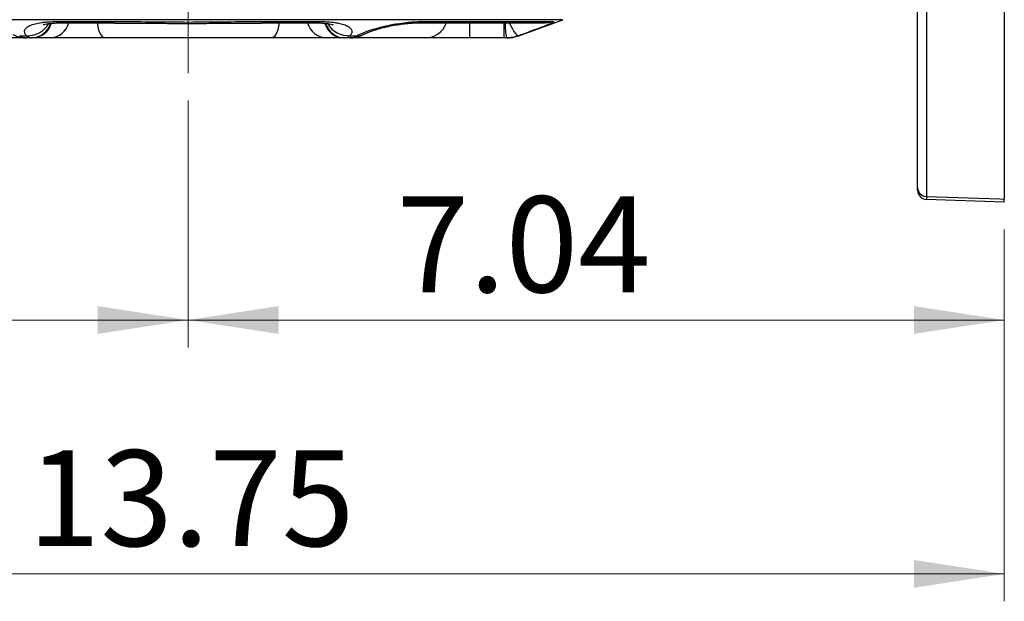
# Model space of a CAD drawing. Units: inches. Extents: x 1.1 to 50.1, y 0.9 to 65.2.
# Drawn here: x 34.4 to 42.9, y 12.5 to 17.5 of the extents above; entities that cross this region are included whole.
import ezdxf

# ---------------------------------------------------------------- set-up
doc = ezdxf.new("R2010")
doc.units = ezdxf.units.IN
doc.header["$LTSCALE"] = 6
doc.header["$MEASUREMENT"] = 0
doc.linetypes.add('CENTERX2', pattern=[0.8, 0.5, -0.1, 0.1, -0.1])
doc.styles.add('SLDTEXTSTYLE1', font='TXT', dxfattribs={"width": 0.75})
doc.dimstyles.new('SLDDIMSTYLE1', dxfattribs={"dimtxt": 0.826772, "dimasz": 0.78, "dimexe": 0, "dimexo": 0.0625, "dimgap": 0.206693, "dimtad": 1, "dimrnd": 1e-09, "dimzin": 12, "dimdsep": 46, "dimtxsty": 'SLDTEXTSTYLE1', "dimsah": 1, "dimcen": 0.09, "dimadec": 0, "dimazin": 3, "dimtfac": 1, "dimtofl": 0, "dimtmove": 0, "dimatfit": 3, "dimfxl": 0, "dimfrac": 2, "dimtolj": 1, "dimtzin": 12, "dimarcsym": 0})

# ---------------------------------------------------------------- blocks, each defined once
blk = doc.blocks.new('_D_3')
at = {"color": 7, "linetype": 'Continuous', "lineweight": 0}
for p, q in [((35.8777, 16.7704), (35.8777, 14.6423)), ((29.1651, 15.6577), (29.1651, 14.6423)), ((29.1651, 14.8785), (35.8777, 14.8785))]:
    blk.add_line(p, q, dxfattribs=at)
at = {"color": 7, "linetype": 'Continuous', "lineweight": 18}
for points in [[(29.1651, 14.8785), (29.9451, 14.7585), (29.9451, 14.9985)], [(35.8777, 14.8785), (35.0977, 14.9985), (35.0977, 14.7585)]]:
    blk.add_solid(points, dxfattribs=at)
at = {"color": 7, "linetype": 'Continuous', "lineweight": 18, "insert": (31.8326, 15.9443), "char_height": 0.82677, "attachment_point": 1, "style": 'SLDTEXTSTYLE1'}
blk.add_mtext('6.71', dxfattribs=at)
blk = doc.blocks.new('_D_4')
at = {"color": 7, "linetype": 'Continuous', "lineweight": 0}
for p, q in [((35.8777, 16.7704), (35.8777, 14.6423)), ((42.9151, 15.6577), (42.9151, 14.6423)), ((42.9151, 14.8785), (35.8777, 14.8785))]:
    blk.add_line(p, q, dxfattribs=at)
at = {"color": 7, "linetype": 'Continuous', "lineweight": 18}
for points in [[(35.8777, 14.8785), (36.6577, 14.7585), (36.6577, 14.9985)], [(42.9151, 14.8785), (42.1351, 14.9985), (42.1351, 14.7585)]]:
    blk.add_solid(points, dxfattribs=at)
at = {"color": 7, "linetype": 'Continuous', "lineweight": 18, "insert": (37.6749, 15.9443), "char_height": 0.82677, "attachment_point": 1, "style": 'SLDTEXTSTYLE1'}
blk.add_mtext('7.04', dxfattribs=at)
blk = doc.blocks.new('_D_5')
at = {"color": 7, "linetype": 'Continuous', "lineweight": 0}
for p, q in [((29.1651, 18.8624), (29.1651, 12.4548)), ((42.9151, 15.6577), (42.9151, 12.4548)), ((29.1651, 12.691), (42.9151, 12.691))]:
    blk.add_line(p, q, dxfattribs=at)
at = {"color": 7, "linetype": 'Continuous', "lineweight": 18}
for points in [[(29.1651, 12.691), (29.9451, 12.571), (29.9451, 12.811)], [(42.9151, 12.691), (42.1351, 12.811), (42.1351, 12.571)]]:
    blk.add_solid(points, dxfattribs=at)
at = {"color": 7, "linetype": 'Continuous', "lineweight": 18, "insert": (34.4939, 13.7568), "char_height": 0.82677, "attachment_point": 1, "style": 'SLDTEXTSTYLE1'}
blk.add_mtext('13.75', dxfattribs=at)

msp = doc.modelspace()

# ---------------------------------------------------------------- linework, layer by layer
at = {"color": 7, "linetype": 'CENTERX2', "lineweight": 18}
msp.add_line((35.8777, 17.0066), (35.8777, 24.5638), dxfattribs=at)
at = {"color": 7, "linetype": 'Continuous', "lineweight": 25}
for p, q in [((42.2431, 24.5838), (42.2431, 15.9438)), ((42.9151, 24.6029), (42.9151, 15.9202)), ((42.1671, 16.0166), (42.1671, 24.5009)), ((34.747, 17.4502), (35.2281, 17.4502)), ((34.7709, 17.4383), (35.2419, 17.4383)), ((35.2419, 17.4383), (35.2431, 17.4384)), ((36.5136, 17.4383), (36.5123, 17.4384)), ((36.5136, 17.4383), (36.9845, 17.4383)), ((36.5273, 17.4502), (37.0084, 17.4502)), ((37.85, 17.4383), (38.9568, 17.4383)), ((37.8926, 17.4502), (39.0233, 17.4502)), ((38.7294, 17.3282), (39.1079, 17.466)), ((34.4224, 17.3282), (34.4815, 17.3282)), ((37.2739, 17.3282), (37.333, 17.3282)), ((34.4818, 17.3092), (33.833, 17.3092)), ((34.5297, 17.3092), (34.4818, 17.3092)), ((34.6877, 17.3092), (34.5397, 17.3092)), ((36.5974, 17.3092), (35.158, 17.3092)), ((37.2158, 17.3092), (37.0677, 17.3092)), ((37.2736, 17.3092), (37.2257, 17.3092)), ((37.9224, 17.3092), (37.2736, 17.3092)), ((38.6008, 17.3092), (38.3046, 17.3092)), ((38.6217, 17.3092), (38.6215, 17.3092)), ((42.9151, 15.8939), (42.2431, 15.9174)), ((42.9151, 15.8939), (42.9151, 15.9202))]:
    msp.add_line(p, q, dxfattribs=at)
at = {"color": 8, "linetype": 'Continuous', "lineweight": 25}
for p, q in [((35.8777, 17.466), (32.6475, 17.466)), ((39.1079, 17.466), (35.8777, 17.466)), ((38.3046, 17.4383), (38.3046, 17.3092)), ((38.6008, 17.4383), (38.6008, 17.3092)), ((38.7292, 17.3282), (38.7294, 17.3282))]:
    msp.add_line(p, q, dxfattribs=at)
at = {"color": 8, "linetype": 'Continuous', "lineweight": 25, "flags": 128}
for points in [[(34.747, 17.4502), (34.7618, 17.44), (34.7709, 17.4383)], [(35.0939, 17.4383), (35.0989, 17.4077), (35.1057, 17.3796), (35.1141, 17.3553), (35.1239, 17.3356), (35.1347, 17.3211), (35.1462, 17.3122), (35.158, 17.3092)], [(35.2281, 17.4502), (35.2366, 17.44), (35.2419, 17.4383)], [(36.5273, 17.4502), (36.5188, 17.44), (36.5136, 17.4383)], [(36.6615, 17.4383), (36.6565, 17.4077), (36.6497, 17.3796), (36.6413, 17.3553), (36.6315, 17.3356), (36.6207, 17.3211), (36.6092, 17.3122), (36.5974, 17.3092)], [(37.0084, 17.4502), (36.9936, 17.44), (36.9845, 17.4383)], [(37.8926, 17.4502), (37.8663, 17.44), (37.8492, 17.4383)], [(38.6467, 17.4383), (38.6589, 17.4126), (38.6729, 17.3865), (38.6865, 17.3645), (38.6993, 17.3471), (38.7109, 17.3351), (38.721, 17.3287), (38.7292, 17.3282)], [(39.0233, 17.4502), (38.9822, 17.44), (38.9568, 17.4383)]]:
    msp.add_lwpolyline(points, dxfattribs=at)
at = {"color": 7, "linetype": 'Continuous', "lineweight": 25, "flags": 128}
msp.add_lwpolyline([(42.2431, 15.9438), (42.8753, 15.9216), (42.9151, 15.9202)], dxfattribs=at)
at = {"color": 8, "linetype": 'Continuous', "lineweight": 25}
for centre, radius, start, end in [((34.4929, 17.5403), 0.2123, 266.92546, 329.47146), ((34.5225, 17.4878), 0.1787, 272.32133, 342.65744), ((34.5306, 17.4841), 0.1751, 272.98127, 343.71788), ((34.681, 17.4813), 0.1722, 272.23641, 345.53153), ((37.0744, 17.4813), 0.1722, 194.46847, 267.76359), ((37.2223, 17.4807), 0.1716, 196.00422, 267.8198), ((37.2309, 17.485), 0.1758, 197.24949, 268.31028), ((37.2619, 17.5391), 0.2112, 210.94052, 273.26239), ((37.9217, 17.5033), 0.194, 270.19791, 340.43905), ((39.2369, 17.4196), 0.6252, 178.28838, 190.17025), ((37.344, 17.4273), 0.0996, 263.62633, 297.00716)]:
    msp.add_arc(centre, radius, start, end, dxfattribs=at)
at = {"color": 7, "linetype": 'Continuous', "lineweight": 25}
for centre, radius, start, end in [((38.6217, 17.6242), 0.315, 270, 290), ((42.2428, 16.0195), 0.0757, 182.20635, 270.23913), ((42.2458, 15.996), 0.0787, 180, 268)]:
    msp.add_arc(centre, radius, start, end, dxfattribs=at)
for points, knots in [([(34.4815, 17.3282), (34.4779, 17.3327), (34.475, 17.337), (34.4705, 17.3456), (34.4689, 17.3499), (34.4659, 17.3623), (34.4665, 17.3702), (34.471, 17.3814), (34.4731, 17.385), (34.4785, 17.3921), (34.4819, 17.3955), (34.4936, 17.4053), (34.5036, 17.4112), (34.522, 17.4193), (34.5287, 17.4219), (34.5431, 17.4268), (34.5508, 17.429), (34.5751, 17.4352), (34.5931, 17.4387), (34.6227, 17.443), (34.6331, 17.4443), (34.6543, 17.4464), (34.6652, 17.4473), (34.6987, 17.4494), (34.7222, 17.4502), (34.747, 17.4502)], [0, 0, 0, 0, 0.0625, 0.0625, 0.125, 0.125, 0.25, 0.25, 0.3125, 0.3125, 0.375, 0.375, 0.5, 0.5, 0.5625, 0.5625, 0.625, 0.625, 0.75, 0.75, 0.8125, 0.8125, 0.875, 0.875, 1, 1, 1, 1]), ([(34.6283, 17.423), (34.628, 17.4229), (34.6269, 17.4223), (34.6356, 17.4255), (34.6549, 17.4298), (34.6855, 17.4344), (34.7249, 17.4377), (34.7562, 17.438), (34.7711, 17.4382)], [0, 0, 0, 0, 0.0536106, 0.2172545, 0.3880923, 0.5833462, 0.8018043, 1, 1, 1, 1]), ([(35.2281, 17.4502), (35.3355, 17.4502), (35.4434, 17.4494), (35.6599, 17.4475), (35.7686, 17.4462), (35.9863, 17.4462), (36.0956, 17.4475), (36.3125, 17.4494), (36.4203, 17.4502), (36.5273, 17.4502)], [0, 0, 0, 0, 0.25, 0.25, 0.5, 0.5, 0.75, 0.75, 1, 1, 1, 1]), ([(35.243, 17.4366), (35.2604, 17.4366), (35.3342, 17.4366), (35.4705, 17.4359), (35.655, 17.4349), (35.8529, 17.4341), (36.052, 17.4347), (36.2432, 17.4357), (36.3944, 17.4365), (36.482, 17.4366), (36.5124, 17.4367)], [0, 0, 0, 0, 0.041758, 0.177687, 0.322356, 0.476877, 0.642503, 0.78973, 0.927209, 1, 1, 1, 1]), ([(36.984, 17.4379), (36.9954, 17.438), (37.0248, 17.4381), (37.0631, 17.4351), (37.0975, 17.4304), (37.1183, 17.426), (37.1284, 17.4224), (37.1275, 17.4228), (37.1272, 17.4229)], [0, 0, 0, 0, 0.146969, 0.380809, 0.579992, 0.764169, 0.931353, 1, 1, 1, 1]), ([(37.0084, 17.4502), (37.0208, 17.4502), (37.0329, 17.45), (37.0566, 17.4493), (37.0683, 17.4487), (37.1021, 17.4465), (37.1232, 17.4444), (37.1526, 17.4401), (37.162, 17.4385), (37.1801, 17.435), (37.1888, 17.4331), (37.2131, 17.4268), (37.2274, 17.422), (37.2518, 17.4112), (37.2621, 17.4051), (37.2776, 17.3921), (37.283, 17.3851), (37.2875, 17.3738), (37.2884, 17.3699), (37.2889, 17.362), (37.2885, 17.3579), (37.2855, 17.3456), (37.281, 17.3371), (37.2739, 17.3282)], [0, 0, 0, 0, 0.0625, 0.0625, 0.125, 0.125, 0.25, 0.25, 0.3125, 0.3125, 0.375, 0.375, 0.5, 0.5, 0.625, 0.625, 0.75, 0.75, 0.8125, 0.8125, 0.875, 0.875, 1, 1, 1, 1]), ([(37.333, 17.3282), (37.3416, 17.3327), (37.3506, 17.337), (37.3696, 17.3456), (37.3796, 17.3499), (37.4104, 17.3623), (37.4323, 17.3702), (37.4668, 17.3814), (37.4786, 17.385), (37.5029, 17.3921), (37.5153, 17.3955), (37.5525, 17.4053), (37.5777, 17.4112), (37.6162, 17.4193), (37.6292, 17.4219), (37.6551, 17.4268), (37.6679, 17.429), (37.7062, 17.4352), (37.7313, 17.4387), (37.7684, 17.443), (37.7807, 17.4443), (37.8046, 17.4464), (37.8162, 17.4473), (37.8504, 17.4494), (37.8721, 17.4502), (37.8926, 17.4502)], [0, 0, 0, 0, 0.0625, 0.0625, 0.125, 0.125, 0.25, 0.25, 0.3125, 0.3125, 0.375, 0.375, 0.5, 0.5, 0.5625, 0.5625, 0.625, 0.625, 0.75, 0.75, 0.8125, 0.8125, 0.875, 0.875, 1, 1, 1, 1]), ([(37.3893, 17.3385), (37.3893, 17.3385), (37.3959, 17.3422), (37.4182, 17.3525), (37.4563, 17.3675), (37.5047, 17.3835), (37.5603, 17.3988), (37.6209, 17.4125), (37.683, 17.4237), (37.7438, 17.4321), (37.7966, 17.4367), (37.8326, 17.4385), (37.8466, 17.4382), (37.8493, 17.4381)], [0, 0, 0, 0, 0.0000438, 0.0923243, 0.1889326, 0.2944135, 0.406631, 0.5215942, 0.6398536, 0.757984, 0.8740998, 0.9753483, 1, 1, 1, 1]), ([(39.0233, 17.4502), (39.0254, 17.4502), (39.027, 17.45), (39.0288, 17.4493), (39.0292, 17.4487), (39.0285, 17.4465), (39.0258, 17.4444), (39.0184, 17.4401), (39.0153, 17.4385), (39.0081, 17.435), (39.0039, 17.4331), (38.9898, 17.4268), (38.9785, 17.422), (38.9517, 17.4112), (38.9361, 17.4051), (38.9021, 17.3921), (38.8835, 17.3851), (38.8533, 17.3738), (38.8427, 17.3699), (38.8213, 17.362), (38.8103, 17.3579), (38.7768, 17.3456), (38.7535, 17.3371), (38.7292, 17.3282)], [0, 0, 0, 0, 0.0625, 0.0625, 0.125, 0.125, 0.25, 0.25, 0.3125, 0.3125, 0.375, 0.375, 0.5, 0.5, 0.625, 0.625, 0.75, 0.75, 0.8125, 0.8125, 0.875, 0.875, 1, 1, 1, 1]), ([(34.3664, 17.3391), (34.3691, 17.3375), (34.3858, 17.3272), (34.4208, 17.3167), (34.4575, 17.3083), (34.4779, 17.3099), (34.4816, 17.3102)], [0, 0, 0, 0, 0.077225, 0.494141, 0.90683, 1, 1, 1, 1]), ([(34.4224, 17.3282), (34.4325, 17.322), (34.4425, 17.3172), (34.4624, 17.3109), (34.4722, 17.3092), (34.4818, 17.3092)], [0, 0, 0, 0, 0.5, 0.5, 1, 1, 1, 1]), ([(37.2739, 17.3282), (37.2668, 17.322), (37.2592, 17.3172), (37.243, 17.3109), (37.2345, 17.3092), (37.2257, 17.3092)], [0, 0, 0, 0, 0.5, 0.5, 1, 1, 1, 1]), ([(37.2737, 17.3096), (37.2749, 17.3095), (37.2914, 17.3078), (37.3229, 17.3139), (37.3605, 17.324), (37.3813, 17.3351), (37.3889, 17.3392)], [0, 0, 0, 0, 0.028352, 0.409688, 0.783048, 1, 1, 1, 1]), ([(38.7292, 17.3282), (38.712, 17.322), (38.6944, 17.3172), (38.6583, 17.3109), (38.6399, 17.3092), (38.6215, 17.3092)], [0, 0, 0, 0, 0.5, 0.5, 1, 1, 1, 1]), ([(35.158, 17.3092), (35.1366, 17.3092), (35.1145, 17.3092), (35.0701, 17.3092), (35.0476, 17.3092), (35.0135, 17.3092), (35.0021, 17.3092), (34.9794, 17.3092), (34.9682, 17.3092), (34.9349, 17.3092), (34.9131, 17.3092), (34.8809, 17.3092), (34.8703, 17.3092), (34.8498, 17.3092), (34.8398, 17.3092), (34.8105, 17.3092), (34.792, 17.3092), (34.7571, 17.3092), (34.7411, 17.3092), (34.7121, 17.3092), (34.6992, 17.3092), (34.6877, 17.3092)], [0, 0, 0, 0, 0.125, 0.125, 0.25, 0.25, 0.3125, 0.3125, 0.375, 0.375, 0.5, 0.5, 0.5625, 0.5625, 0.625, 0.625, 0.75, 0.75, 0.875, 0.875, 1, 1, 1, 1]), ([(37.0677, 17.3092), (37.0562, 17.3092), (37.0431, 17.3092), (37.0141, 17.3092), (36.9982, 17.3092), (36.9721, 17.3092), (36.963, 17.3092), (36.9444, 17.3092), (36.9349, 17.3092), (36.9056, 17.3092), (36.8851, 17.3092), (36.853, 17.3092), (36.842, 17.3092), (36.8201, 17.3092), (36.8091, 17.3092), (36.7758, 17.3092), (36.7532, 17.3092), (36.7076, 17.3092), (36.685, 17.3092), (36.6406, 17.3092), (36.6188, 17.3092), (36.5974, 17.3092)], [0, 0, 0, 0, 0.125, 0.125, 0.25, 0.25, 0.3125, 0.3125, 0.375, 0.375, 0.5, 0.5, 0.5625, 0.5625, 0.625, 0.625, 0.75, 0.75, 0.875, 0.875, 1, 1, 1, 1]), ([(38.3046, 17.3092), (38.2817, 17.3092), (38.2589, 17.3092), (38.2145, 17.3092), (38.1926, 17.3092), (38.1606, 17.3092), (38.15, 17.3092), (38.1294, 17.3092), (38.1194, 17.3092), (38.0901, 17.3092), (38.0716, 17.3092), (38.0455, 17.3092), (38.0371, 17.3092), (38.0211, 17.3092), (38.0135, 17.3092), (37.9919, 17.3092), (37.9791, 17.3092), (37.9565, 17.3092), (37.9471, 17.3092), (37.932, 17.3092), (37.9263, 17.3092), (37.9224, 17.3092)], [0, 0, 0, 0, 0.125, 0.125, 0.25, 0.25, 0.3125, 0.3125, 0.375, 0.375, 0.5, 0.5, 0.5625, 0.5625, 0.625, 0.625, 0.75, 0.75, 0.875, 0.875, 1, 1, 1, 1]), ([(42.1671, 15.996), (42.1671, 15.9961), (42.1671, 15.9966), (42.1671, 16.0073), (42.1671, 16.0166)], [0, 0, 0, 0, 0.133034, 1, 1, 1, 1]), ([(42.2431, 15.9438), (42.243, 15.9318), (42.243, 15.918), (42.2431, 15.9174), (42.2431, 15.9174)], [0, 0, 0, 0, 0.8669669, 1, 1, 1, 1])]:
    msp.add_open_spline(points, degree=3, knots=knots, dxfattribs=at)
for points in [[(34.5297, 17.3092), (34.512, 17.3092), (34.4959, 17.3156), (34.4815, 17.3282)], [(37.2736, 17.3092), (37.2929, 17.3092), (37.3127, 17.3156), (37.333, 17.3282)], [(34.5397, 17.3092), (34.5362, 17.3092), (34.5329, 17.3092), (34.5297, 17.3092)], [(37.2257, 17.3092), (37.2225, 17.3092), (37.2192, 17.3092), (37.2158, 17.3092)], [(38.6215, 17.3092), (38.6146, 17.3092), (38.6077, 17.3092), (38.6008, 17.3092)]]:
    msp.add_open_spline(points, degree=3, dxfattribs=at)

# ---------------------------------------------------------------- dimensions: what is measured, and where the dimension line sits
at = {"color": 7, "linetype": 'Continuous', "lineweight": 18}
for base, p1, p2, picture, middle in [((42.9151, 12.691), (29.1651, 19.0986), (42.9151, 15.8939), '_D_5', (35.8684, 12.691)), ((35.8777, 14.8785), (29.1651, 15.8939), (35.8777, 17.0066), '_D_3', (32.9017, 14.8785)), ((35.8777, 14.8785), (42.9151, 15.8939), (35.8777, 17.0066), '_D_4', (38.744, 14.8785))]:
    dim = msp.add_linear_dim(base=base, p1=p1, p2=p2, dimstyle='SLDDIMSTYLE1', dxfattribs=at)
    dim.commit()
    dim.dimension.update_dxf_attribs({"geometry": picture, "text_midpoint": middle, "dimtype": 160})

doc.saveas('drawing.dxf')
